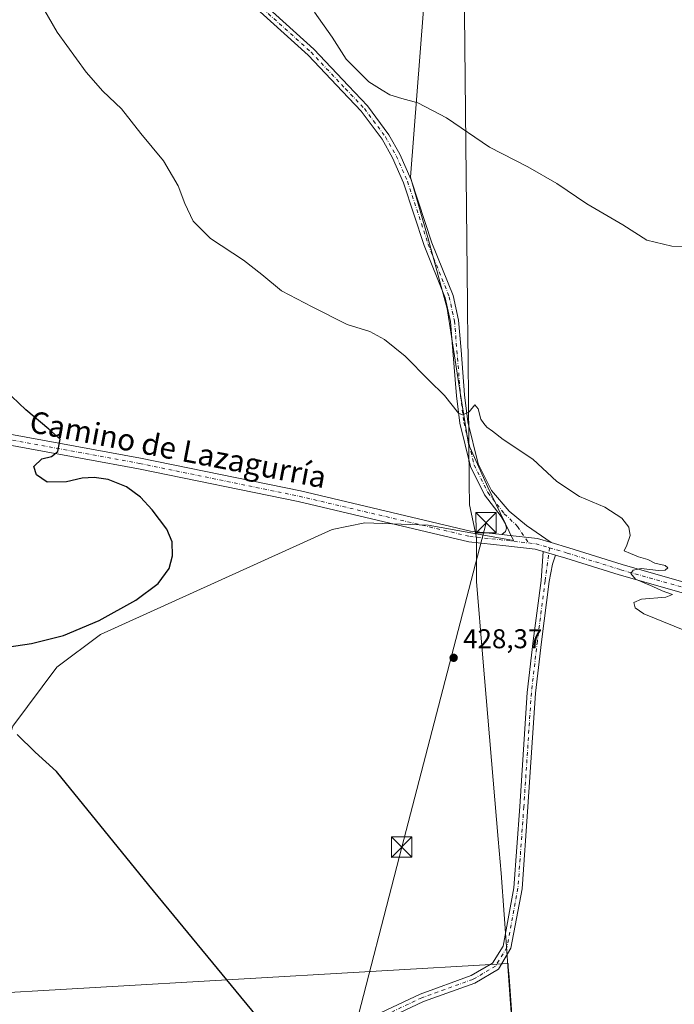
# Model space of a CAD drawing. Units: metres. Extents: x 556469 to 559923, y 4705529 to 4707870.
# Drawn here: x 556632 to 556874, y 4705962 to 4706325 of the extents above; entities that cross this region are included whole.
import ezdxf
from ezdxf.enums import TextEntityAlignment as Align

# ---------------------------------------------------------------- set-up
doc = ezdxf.new("R2010")
doc.units = ezdxf.units.M
doc.header["$MEASUREMENT"] = 0
doc.linetypes.add('DGN Style 4', pattern=[2.6384748266838614, 1.318413404963828, -0.6592067024819142, 0.001648016756204785, -0.6592067024819142])
for name, color, linetype, lineweight in [('Camino Cxs', 7, 'Continuous', 0), ('Camino eje', 30, 'DGN Style 4', 13), ('Cultivos herbáceos CxS', 92, 'Continuous', 0), ('Cultivos leñosos CxS', 92, 'Continuous', 0), ('Curva de nivel maestra', 30, 'Continuous', 30), ('Curva de nivel normal', 30, 'Continuous', 0), ('Municipio', 91, 'Continuous', 13), ('Municipio CxS', 4, 'Continuous', 0), ('Pista no pavimentada Cxs', 111, 'Continuous', 0), ('Pista no pavimentada eje', 91, 'DGN Style 4', 0), ('Punto de cota en terreno', 7, 'Continuous', 0), ('Rótulo de punto de cota en terreno', 7, 'Continuous', 0), ('Suelo desnudo CxS', 253, 'Continuous', 0), ('Tendido', 6, 'Continuous', 0), ('Texto cartográfico', 7, 'Continuous', 0), ('Torre de tendido puntual', 7, 'Continuous', 0)]:
    doc.layers.add(name, color=color, linetype=linetype, lineweight=lineweight)
doc.styles.add('Style-Arial', font='txt')

# ---------------------------------------------------------------- blocks, each defined once
blk = doc.blocks.new('*U12')
at = {"layer": 'Cultivos leñosos CxS', "color": 92, "linetype": 'Continuous', "lineweight": 0}
blk.add_polyline3d([(556816.1536999998, 4705924.4771, 426.0083000000013), (556812.6942999996, 4705972.467499999, 426.8362000000052), (556812.3942999998, 4705976.317299999, 426.8450000000012), (556812.3028999995, 4705977.489499999, 426.8445000000065), (556609.1431999998, 4705965.6975, 423.2814000000071), (556607.8668999998, 4706009.9691, 423.5406999999978), (556610.0554999998, 4706010.129899999, 423.5761000000057), (556604.7852999996, 4706020.6711, 423.5813000000053), (556622.517, 4706042.4321, 424.3191999999981), (556629.7710999995, 4706064.999299999, 425.1367999999929), (556645.8909, 4706086.760299999, 425.4998999999953), (556662.0105999997, 4706098.8499, 425.2428000000073), (556747.4440000001, 4706137.535700001, 427.0288), (556759.5333000004, 4706139.953500001, 427.4811000000045), (556782.9066000005, 4706139.147299999, 428.2302999999956), (556814.3392000003, 4706133.5053, 429.1419000000024), (556804.9194999998, 4706153.046900001, 429.3986000000005), (556797.7757000001, 4706168.921900001, 429.7924000000058), (556794.6007000003, 4706187.971899999, 430.4281999999948), (556789.8383, 4706218.928200001, 431.4661000000052), (556782.6945000002, 4706245.122099999, 432.6154999999999), (556776.3443999998, 4706267.347100001, 433.788400000005), (556781.1069999998, 4706329.2597, 436.7204999999958)], dxfattribs=at)
blk = doc.blocks.new('5PATER')
at = {"layer": 'Suelo desnudo CxS', "linetype": 'Continuous', "lineweight": 0}
h = blk.add_hatch(color=51, dxfattribs=at)
edge = h.paths.add_edge_path()
edge.add_ellipse((0, 0), major_axis=(-0.1095731443231308, -0.1110710700762829), ratio=0.9994222409660322, start_angle=0, end_angle=360)
blk = doc.blocks.new('5TTEND')
at = {"layer": 'Torre de tendido puntual', "color": 7, "linetype": 'Continuous', "lineweight": 0}
for p, q in [((-0.375, 0.3754), (0.375, -0.3746)), ((0.3720000000000001, 0.3784000000000001), (-0.3720000000000001, -0.3776))]:
    blk.add_line(p, q, dxfattribs=at)
at = {"layer": 'Torre de tendido puntual', "color": 7, "linetype": 'Continuous', "lineweight": 0, "flags": 128}
blk.add_lwpolyline([(-0.375, -0.3746), (0.375, -0.3746), (0.375, 0.3754), (-0.375, 0.3754), (-0.3720000000000001, -0.3776)], dxfattribs=at)

msp = doc.modelspace()

# ---------------------------------------------------------------- linework, layer by layer
at = {"layer": 'Camino Cxs', "color": 7, "linetype": 'Continuous', "lineweight": 0, "extrusion": (-0.01641146648100154, 0.004862537036100807, 0.9998534990194892), "elevation": 14174.79651319134, "flags": 128}
msp.add_lwpolyline([(-4670420.897370086, -802917.14985945), (-4670420.897370086, -802912.3825778965)], dxfattribs=at)
at = {"layer": 'Camino Cxs', "color": 7, "linetype": 'Continuous', "lineweight": 0}
for points in [[(556759.2357000001, 4705956.460100001, 426.0779999999941), (556779.9313000003, 4705966.257300001, 426.4615999999951), (556798.7329000002, 4705973.022299999, 426.7241999999969), (556806.6211000001, 4705977.675100001, 426.8594000000012), (556810.5207000002, 4705983.941500001, 427.0028000000021), (556814.4819, 4706005.428900001, 427.2838000000047), (556816.6370999999, 4706035.4147, 427.7148000000016), (556819.4049000005, 4706077.3827, 428.7001000000019), (556821.6259000005, 4706096.490900001, 429.1674999999959), (556824.4937000005, 4706118.704100001, 429.4523999999947), (556825.2220999999, 4706129.377800001, 429.4495000000024)], [(556759.2357000001, 4705956.460100001, 426.0779999999941), (556779.9313000003, 4705966.257300001, 426.4615999999951), (556798.7329000002, 4705973.022299999, 426.7241999999969), (556806.6211000001, 4705977.675100001, 426.8594000000012), (556810.5207000002, 4705983.941500001, 427.0028000000021), (556814.4819, 4706005.428900001, 427.2838000000047), (556816.6370999999, 4706035.4147, 427.7148000000016), (556819.4049000005, 4706077.3827, 428.7001000000019), (556821.6259000005, 4706096.490900001, 429.1674999999959), (556824.4937000005, 4706118.704100001, 429.4523999999947), (556825.2220999999, 4706129.377699999, 429.4495000000024), (556829.7922999999, 4706128.023700001, 429.5310999999929), (556828.7111000001, 4706124.6829, 429.506899999993), (556827.4685000004, 4706118.317100001, 429.5144), (556824.6037, 4706096.125700001, 429.2356), (556822.3935000002, 4706077.110500001, 428.7286000000022), (556819.6300999997, 4706035.208500001, 427.8013999999966), (556817.4619000005, 4706005.043500001, 427.3592000000062), (556813.3642999995, 4705983.2005, 426.9627999999939), (556808.7811000003, 4705975.4661, 426.8225999999996), (556800.0141000003, 4705970.2949, 426.695200000002), (556781.0837000003, 4705963.483700001, 426.4340999999986), (556760.6772999996, 4705953.8235, 426.0510999999969)], [(556829.7922999999, 4706128.023700001, 429.5310999999929), (556828.7111000001, 4706124.6829, 429.506899999993), (556827.4685000004, 4706118.317100001, 429.5144), (556824.6037, 4706096.125700001, 429.2356), (556822.3935000002, 4706077.110500001, 428.7286000000022), (556819.6300999997, 4706035.208500001, 427.8013999999966), (556817.4619000005, 4706005.043500001, 427.3592000000062), (556813.3642999995, 4705983.2005, 426.9627999999939), (556808.7811000003, 4705975.4661, 426.8225999999996), (556800.0141000003, 4705970.2949, 426.695200000002), (556781.0837000003, 4705963.483700001, 426.4340999999986), (556760.6772999996, 4705953.8235, 426.0510999999969)]]:
    msp.add_polyline3d(points, dxfattribs=at)
at = {"layer": 'Camino eje', "color": 30, "linetype": 'DGN Style 4', "lineweight": 13}
msp.add_polyline3d([(556827.5871000001, 4706130.7631, 429.4811999999947), (556825.9811000006, 4706118.510500001, 429.482999999993), (556823.1149000004, 4706096.308300001, 429.2001000000019), (556820.8991, 4706077.2467, 428.7145000000019), (556818.1335000005, 4706035.3115, 427.7397999999957), (556815.9719000002, 4706005.236099999, 427.3206999999966), (556811.8951000003, 4705983.4079, 426.9321999999956), (556807.7011000002, 4705976.570499999, 426.8359000000055), (556799.3734999998, 4705971.658700001, 426.7063999999955), (556780.5075000003, 4705964.8705, 426.4492000000028), (556759.9565000003, 4705955.141899999, 426.0614999999962), (556734.3923000004, 4705939.1643, 425.2338000000018), (556712.8907000005, 4705921.7117, 424.3364000000002), (556692.5686999997, 4705896.494700001, 423.1119000000036), (556682.1989000002, 4705883.348099999, 422.4152999999933), (556678.8419000005, 4705874.7161, 422.0155999999988), (556675.9638999999, 4705844.983899999, 421.040599999993), (556675.2753, 4705811.155900001, 420.6689999999944), (556677.1551000001, 4705800.817299999, 420.7323999999935), (556681.2956999998, 4705787.774300001, 420.5812000000006), (556690.9417000003, 4705772.474500001, 419.8006000000024)], dxfattribs=at)
at = {"layer": 'Cultivos herbáceos CxS', "color": 92, "linetype": 'Continuous', "lineweight": 0}
msp.add_polyline3d([(556781.1069999998, 4706329.2597, 436.7204999999958), (556776.3443999998, 4706267.347100001, 433.788400000005), (556782.6945000002, 4706245.122099999, 432.6154999999999), (556789.8383, 4706218.928200001, 431.4661000000052), (556794.6007000003, 4706187.971899999, 430.4281999999948), (556797.7757000001, 4706168.921900001, 429.7924000000058), (556804.9194999998, 4706153.046900001, 429.3986000000005), (556814.3392000003, 4706133.5053, 429.1419000000024), (556782.9066000005, 4706139.147299999, 428.2302999999956), (556759.5333000004, 4706139.953500001, 427.4811000000045), (556747.4440000001, 4706137.535700001, 427.0288), (556662.0105999997, 4706098.8499, 425.2428000000073), (556645.8909, 4706086.760299999, 425.4998999999953), (556629.7710999995, 4706064.999299999, 425.1367999999929), (556622.517, 4706042.4321, 424.3191999999981), (556604.7852999996, 4706020.6711, 423.5813000000053), (556610.0554999998, 4706010.129899999, 423.5761000000057), (556607.8668999998, 4706009.9691, 423.5406999999978), (556609.1431999998, 4705965.6975, 423.2814000000071), (556812.3028999995, 4705977.489499999, 426.8445000000065), (556812.3942999998, 4705976.317299999, 426.8450000000012), (556812.6942999996, 4705972.467499999, 426.8362000000052), (556816.1536999998, 4705924.4771, 426.0083000000013)], dxfattribs=at)
msp.add_polyline3d([(556781.1069999998, 4706329.2597, 436.7204999999958), (556776.3443999998, 4706267.347100001, 433.788400000005), (556782.6945000002, 4706245.122099999, 432.6154999999999), (556789.8383, 4706218.928200001, 431.4661000000052), (556794.6007000003, 4706187.971899999, 430.4281999999948), (556797.7757000001, 4706168.921900001, 429.7924000000058), (556804.9194999998, 4706153.046900001, 429.3986000000005), (556814.3392000003, 4706133.5053, 429.1419000000024), (556782.9066000005, 4706139.147299999, 428.2302999999956), (556759.5333000004, 4706139.953500001, 427.4811000000045), (556747.4440000001, 4706137.535700001, 427.0288), (556662.0105999997, 4706098.8499, 425.2428000000073), (556645.8909, 4706086.760299999, 425.4998999999953), (556629.7710999995, 4706064.999299999, 425.1367999999929), (556622.517, 4706042.4321, 424.3191999999981), (556604.7852999996, 4706020.6711, 423.5813000000053), (556610.0554999998, 4706010.129899999, 423.5761000000057), (556607.8668999998, 4706009.9691, 423.5406999999978), (556609.1431999998, 4705965.6975, 423.2814000000071), (556812.3028999995, 4705977.489499999, 426.8445000000065), (556812.3942999998, 4705976.317299999, 426.8450000000012), (556812.6942999996, 4705972.467499999, 426.8362000000052), (556816.1536999998, 4705924.4771, 426.0083000000013)], dxfattribs=at)
at = {"layer": 'Cultivos leñosos CxS', "color": 92, "linetype": 'Continuous', "lineweight": 0}
msp.add_polyline3d([(556781.1069999998, 4706329.2597, 436.7204999999958), (556776.3443999998, 4706267.347100001, 433.788400000005), (556782.6945000002, 4706245.122099999, 432.6154999999999), (556789.8383, 4706218.928200001, 431.4661000000052), (556794.6007000003, 4706187.971899999, 430.4281999999948), (556797.7757000001, 4706168.921900001, 429.7924000000058), (556804.9194999998, 4706153.046900001, 429.3986000000005), (556814.3392000003, 4706133.5053, 429.1419000000024), (556782.9066000005, 4706139.147299999, 428.2302999999956), (556759.5333000004, 4706139.953500001, 427.4811000000045), (556747.4440000001, 4706137.535700001, 427.0288), (556662.0105999997, 4706098.8499, 425.2428000000073), (556645.8909, 4706086.760299999, 425.4998999999953), (556629.7710999995, 4706064.999299999, 425.1367999999929), (556622.517, 4706042.4321, 424.3191999999981), (556604.7852999996, 4706020.6711, 423.5813000000053), (556610.0554999998, 4706010.129899999, 423.5761000000057), (556607.8668999998, 4706009.9691, 423.5406999999978), (556609.1431999998, 4705965.6975, 423.2814000000071), (556812.3028999995, 4705977.489499999, 426.8445000000065), (556812.3942999998, 4705976.317299999, 426.8450000000012), (556812.6942999996, 4705972.467499999, 426.8362000000052), (556816.1536999998, 4705924.4771, 426.0083000000013)], dxfattribs=at)
at = {"layer": 'Curva de nivel maestra', "color": 30, "linetype": 'Continuous', "lineweight": 30, "elevation": 425, "flags": 128}
for points in [[(556627.5, 4706094.100099999), (556636.5599999996, 4706095.460100001), (556648.4000000004, 4706098.4001), (556661.5800000001, 4706103.970100001), (556675.04, 4706111.5001), (556683.2599999999, 4706117.540100001), (556687.3300000001, 4706123.120100001), (556688.6299999999, 4706127.780099999), (556688.4699999997, 4706132.9801), (556686.5199999996, 4706137.630100001), (556681.1100000005, 4706144.8101), (556676.8200000003, 4706149.470100001), (556671.6600000003, 4706153.170100001), (556664.8300000001, 4706155.9001), (556659.75, 4706156.720100001), (556655.29, 4706156.440099999), (556649.4600000001, 4706155.050100001), (556642.4199999999, 4706154.950099999), (556638.4000000004, 4706157.6801), (556637.5199999996, 4706160.670100001), (556640.4699999997, 4706163.5801), (556643.9699999997, 4706164.440099999), (556646.2999999998, 4706166.2601), (556647.2199999997, 4706170.780099999), (556642.9900000002, 4706174.4801), (556634.5800000001, 4706181.630100001), (556626.7300000004, 4706189.030099999)], [(556721.3200000003, 4705956.140100001), (556679.9299999997, 4706006.340100001), (556645.7800000003, 4706048.2501), (556637.9900000002, 4706055.4001), (556631.3700000001, 4706061.960100001)]]:
    msp.add_lwpolyline(points, dxfattribs=at)
at = {"layer": 'Curva de nivel normal', "color": 30, "linetype": 'Continuous', "lineweight": 0, "flags": 128}
for points, elevation in [([(556639.6799999997, 4706331.950099999), (556646.0999999996, 4706320.8201), (556656.7100000001, 4706306.0801), (556662.9000000004, 4706299.100099999), (556669.7800000003, 4706292.5801), (556676.9699999997, 4706283.520099999), (556685.2300000004, 4706273.460100001), (556690.7199999997, 4706264.190099999), (556693.1100000005, 4706257.7401), (556696.1799999997, 4706251.220100001), (556702.6299999999, 4706244.7501), (556714.7400000002, 4706236.790100001), (556721.5199999996, 4706231.5601), (556728.7400000002, 4706225.440099999), (556740.1100000005, 4706219.590100001), (556752.9699999997, 4706213.050100001), (556761.3799999999, 4706210.540100001), (556766.7800000003, 4706207.5001), (556774.3600000005, 4706201.440099999), (556783.0800000001, 4706192.5701), (556788.8600000005, 4706186.960100001), (556794.0199999996, 4706180.420100001), (556795.5199999996, 4706179.7601), (556797.9400000004, 4706180.860099999), (556800.0999999996, 4706183.4901), (556801.2800000003, 4706181.960100001), (556802.3099999996, 4706178.1501), (556803.4400000004, 4706176.5601), (556804.54, 4706175.200099999), (556806.5800000001, 4706173.700099999), (556810.5300000003, 4706170.700099999), (556821.4000000004, 4706163.420100001), (556830.29, 4706155.140100001), (556838.6699999999, 4706149.690099999), (556848, 4706145.7301), (556854.2999999998, 4706141.6601), (556856.8399999999, 4706138.350099999), (556857.2800000003, 4706135.2601), (556856.1299999999, 4706131.780099999), (556855.0800000001, 4706129.6801), (556857.4900000002, 4706128.700099999), (556860.4100000003, 4706127.450099999), (556863.8200000003, 4706126.4101), (556866.3899999997, 4706125.100099999), (556870.2599999999, 4706124.2401), (556871.2300000004, 4706123.4001), (556870.25, 4706122.4901), (556867.7300000004, 4706122.4001), (556861.3799999999, 4706123.100099999), (556858.4299999997, 4706122.5701), (556857.5300000003, 4706121.3101), (556859.2999999998, 4706119.2301), (556865.6600000003, 4706116.4801), (556869.0899999999, 4706114.840100001), (556872.9199999999, 4706113.5001), (556870.54, 4706112.530099999), (556861.4699999997, 4706111.790100001), (556858.6399999997, 4706110.620100001), (556859.2199999997, 4706108.610099999), (556862.3399999999, 4706106.420100001), (556880.8499999996, 4706098.9001)], 430), ([(556876.7800000003, 4706241.6601), (556872.7400000002, 4706241.9901), (556863.5300000003, 4706244.130100001), (556854.6900000004, 4706249.790100001), (556841.3799999999, 4706257.540100001), (556830.2999999998, 4706265.0801), (556819.5800000001, 4706271.220100001), (556805.5199999996, 4706278.5101), (556789.5800000001, 4706289.270099999), (556779.0800000001, 4706294.770099999), (556773.1500000004, 4706296.350099999), (556768.75, 4706297.800100001), (556765.9100000003, 4706299.440099999), (556760.9699999997, 4706302.590100001), (556752.6299999999, 4706310.860099999), (556747.4600000001, 4706319.020099999), (556740.9800000004, 4706328.270099999)], 435)]:
    msp.add_lwpolyline(points, dxfattribs=dict(at, elevation=elevation))
at = {"layer": 'Municipio', "color": 91, "linetype": 'Continuous', "lineweight": 13, "flags": 128}
msp.add_lwpolyline([(556816.4510000002, 4705918.342), (556812.2629999992, 4705976.401999999), (556811.9819999987, 4705980.295), (556809.7819999993, 4706010.788000003), (556808.7129999995, 4706023.394000002), (556803.0649999988, 4706090.017000002), (556800.7110000001, 4706118.333000001), (556800.709999999, 4706133.963999999), (556800.709999999, 4706134.480000002), (556800.5889999996, 4706135.045999999), (556799.4469999998, 4706140.374000002), (556798.1040000002, 4706146.644000002), (556798.0249999985, 4706154.739000001), (556797.5829999984, 4706200.445000002), (556797.5109999994, 4706207.860999998), (556797.4099999999, 4706218.214000001), (556797.3859999981, 4706220.630000001), (556796.7359999976, 4706279.725000001), (556795.5239999986, 4706399.838000001)], dxfattribs=at)
msp.add_lwpolyline([(556816.4510000002, 4705918.342), (556812.2629999992, 4705976.401999999), (556811.9819999987, 4705980.295), (556809.7819999993, 4706010.788000003), (556808.7129999995, 4706023.394000002), (556803.0649999988, 4706090.017000002), (556800.7110000001, 4706118.333000001), (556800.709999999, 4706133.963999999), (556800.709999999, 4706134.480000002), (556800.5889999996, 4706135.045999999), (556799.4469999998, 4706140.374000002), (556798.1040000002, 4706146.644000002), (556798.0249999985, 4706154.739000001), (556797.5829999984, 4706200.445000002), (556797.5109999994, 4706207.860999998), (556797.4099999999, 4706218.214000001), (556797.3859999981, 4706220.630000001), (556796.7359999976, 4706279.725000001), (556795.5239999986, 4706399.838000001)], dxfattribs=at)
at = {"layer": 'Municipio CxS', "color": 4, "linetype": 'Continuous', "lineweight": 0, "flags": 128}
for points in [[(556816.4509999993, 4705918.341999999), (556812.2630000004, 4705976.402), (556811.9820000001, 4705980.295), (556809.7820000005, 4706010.788000002), (556808.713000001, 4706023.394), (556803.0650000002, 4706090.017000001), (556800.7109999993, 4706118.333000001), (556800.7100000003, 4706133.964000001), (556800.7100000003, 4706134.480000001), (556800.5889999986, 4706135.045999999), (556799.4469999989, 4706140.374000001), (556798.1039999992, 4706146.644), (556798.0249999998, 4706154.739), (556797.5829999996, 4706200.445), (556797.5110000006, 4706207.860999999), (556797.4100000013, 4706218.213999999), (556797.3859999994, 4706220.63), (556796.7359999989, 4706279.725000001), (556795.524, 4706399.838000001)], [(556795.524, 4706399.838000001), (556796.7359999989, 4706279.725000001), (556797.3859999994, 4706220.63), (556797.4100000013, 4706218.213999999), (556797.5110000006, 4706207.860999999), (556797.5829999996, 4706200.445), (556798.0249999998, 4706154.739), (556798.1039999992, 4706146.644), (556799.4469999989, 4706140.374000001), (556800.5889999986, 4706135.045999999), (556800.7100000003, 4706134.480000001), (556800.7100000003, 4706133.964000001), (556800.7109999993, 4706118.333000001), (556803.0650000002, 4706090.017000001), (556808.713000001, 4706023.394), (556809.7820000005, 4706010.788000002), (556811.9820000001, 4705980.295), (556812.2630000004, 4705976.402), (556816.4509999993, 4705918.341999999)]]:
    msp.add_lwpolyline(points, dxfattribs=at)
at = {"layer": 'Pista no pavimentada Cxs', "color": 111, "linetype": 'Continuous', "lineweight": 0, "extrusion": (-0.01641146648100154, 0.004862537036100807, 0.9998534990194892), "elevation": 14174.79651319134, "flags": 128}
msp.add_lwpolyline([(-4670420.897370086, -802917.14985945), (-4670420.897370086, -802912.3825778965)], dxfattribs=at)
at = {"layer": 'Pista no pavimentada Cxs', "color": 111, "linetype": 'Continuous', "lineweight": 0}
for points in [[(556722.8705000002, 4706330.649499999, 434.482799999998), (556740.7150999998, 4706314.557499999, 434.6398999999947), (556753.4530999997, 4706301.0233, 434.7400999999954), (556760.4984999998, 4706293.6577, 434.699099999998), (556768.3876999998, 4706283.031500001, 434.3931000000011), (556772.4392999997, 4706275.9005, 434.1518000000069), (556776.6271000003, 4706266.397500001, 433.7960000000021), (556784.2549000002, 4706243.1963, 432.5549000000028), (556792.0635000002, 4706223.7543, 431.8163999999961), (556794.0151000004, 4706214.647500001, 431.5385999999999), (556794.9763000002, 4706203.5931, 431.0840000000026), (556796.2440999998, 4706187.112700001, 430.3552000000054), (556797.4987000005, 4706177.2315, 430.0503000000026), (556801.2489, 4706161.7619, 429.5351999999984), (556806.1870999997, 4706151.885700001, 429.3377999999939), (556812.7429000001, 4706144.256899999, 429.3119000000006), (556819.1458999999, 4706138.965100001, 429.3809000000037), (556828.1661, 4706132.677400001, 429.4756999999955), (556823.1353000002, 4706134.168099999, 429.4275999999954), (556811.9502999998, 4706135.458699999, 429.2234999999928), (556810.0015000004, 4706135.671800001, 429.4122999999963), (556811.3142999997, 4706136.742699999, 429.3601000000053), (556811.7175000003, 4706137.986099999, 429.3484999999928), (556811.4200999998, 4706139.547300001, 429.4184999999998), (556809.8278999999, 4706142.295499999, 429.6888000000035), (556803.6357000005, 4706150.280300001, 429.2963000000018), (556798.4134999998, 4706160.724500001, 429.5130000000063), (556794.5437000003, 4706176.6873, 429.9401000000071), (556793.2585000005, 4706186.808499999, 430.3165000000009), (556791.9863, 4706203.348099999, 431.0314000000071), (556791.0425000004, 4706214.201500001, 431.4167000000016), (556789.1838999996, 4706222.874700001, 431.6230999999971), (556781.4351000004, 4706242.1677, 432.3185999999987), (556773.8229, 4706265.321699999, 433.6536000000052), (556769.7556999996, 4706274.551100001, 433.9805000000051), (556765.8696999997, 4706281.3903, 434.1811000000016), (556758.2012999998, 4706291.7191, 434.4850000000006), (556751.2768999999, 4706298.958500001, 434.5173999999971), (556738.6146999998, 4706312.411900001, 434.402700000006), (556720.8992999997, 4706328.387499999, 434.2734999999957)], [(556722.8705000002, 4706330.649499999, 434.482799999998), (556740.7150999998, 4706314.557499999, 434.6398999999947), (556753.4530999997, 4706301.0233, 434.7400999999954), (556760.4984999998, 4706293.6577, 434.699099999998), (556768.3876999998, 4706283.031500001, 434.3931000000011), (556772.4392999997, 4706275.9005, 434.1518000000069), (556776.6271000003, 4706266.397500001, 433.7960000000021), (556784.2549000002, 4706243.1963, 432.5549000000028), (556792.0635000002, 4706223.7543, 431.8163999999961), (556794.0151000004, 4706214.647500001, 431.5385999999999), (556794.9763000002, 4706203.5931, 431.0840000000026), (556796.2440999998, 4706187.112700001, 430.3552000000054), (556797.4987000005, 4706177.2315, 430.0503000000026), (556801.2489, 4706161.7619, 429.5351999999984), (556806.1870999997, 4706151.885700001, 429.3377999999939), (556812.7429000001, 4706144.256899999, 429.3119000000006), (556819.1458999999, 4706138.965100001, 429.3809000000037), (556828.1661, 4706132.6775, 429.4756999999955)], [(556810.0015000004, 4706135.671800001, 429.4122999999963), (556811.3142999997, 4706136.742699999, 429.3601000000053), (556811.7175000003, 4706137.986099999, 429.3484999999928), (556811.4200999998, 4706139.547300001, 429.4184999999998), (556809.8278999999, 4706142.295499999, 429.6888000000035), (556803.6357000005, 4706150.280300001, 429.2963000000018), (556798.4134999998, 4706160.724500001, 429.5130000000063), (556794.5437000003, 4706176.6873, 429.9401000000071), (556793.2585000005, 4706186.808499999, 430.3165000000009), (556791.9863, 4706203.348099999, 431.0314000000071), (556791.0425000004, 4706214.201500001, 431.4167000000016), (556789.1838999996, 4706222.874700001, 431.6230999999971), (556781.4351000004, 4706242.1677, 432.3185999999987), (556773.8229, 4706265.321699999, 433.6536000000052), (556769.7556999996, 4706274.551100001, 433.9805000000051), (556765.8696999997, 4706281.3903, 434.1811000000016), (556758.2012999998, 4706291.7191, 434.4850000000006), (556751.2768999999, 4706298.958500001, 434.5173999999971), (556738.6146999998, 4706312.411900001, 434.402700000006), (556720.8992999997, 4706328.387499999, 434.2734999999957)], [(556482.7116, 4706210.346000001, 417.670299999998), (556497.6447000002, 4706207.1743, 418.2195000000065), (556518.5220999997, 4706201.848300001, 420.0301999999938), (556533.2531000003, 4706196.5111, 420.9294999999984), (556545.3605000004, 4706191.625499999, 422.5050000000047), (556556.4731000002, 4706187.012700001, 422.8690999999963), (556568.5630999999, 4706183.6777, 423.0108000000037), (556585.1913000001, 4706180.309900001, 423.5427000000054), (556616.4989, 4706174.809900001, 424.3695000000008), (556676.8519000001, 4706163.7981, 425.7385999999969), (556735.7452999996, 4706151.722899999, 426.9866999999941), (556798.5195000004, 4706136.9275, 428.8898000000045), (556810.0015000004, 4706135.671800001, 429.4122999999963)], [(556825.2220999999, 4706129.377800001, 429.4495000000024), (556822.3318999996, 4706130.234099999, 429.4072000000015), (556811.5034999996, 4706131.483700001, 429.0798999999971), (556797.8406999996, 4706132.9779, 428.6303999999946), (556734.8847000003, 4706147.816099999, 426.8687000000064), (556676.0910999998, 4706159.8709, 425.5785999999935), (556615.7938999999, 4706170.872500001, 424.2014999999956), (556584.4480999997, 4706176.379100001, 423.2972000000009), (556567.6331000002, 4706179.784700001, 422.7805999999982), (556555.1694999998, 4706183.222899999, 422.755799999999), (556543.8454999998, 4706187.9235, 422.3307999999961), (556531.8229, 4706192.774700001, 421.3147999999928), (556517.3437000001, 4706198.0209, 420.2844000000041), (556496.7345000004, 4706203.2783, 419.0132000000012), (556482.7448000005, 4706206.249600001, 418.3834999999963)], [(556616.4989, 4706174.809900001, 424.3695000000008), (556676.8519000001, 4706163.7981, 425.7385999999969), (556735.7452999996, 4706151.722899999, 426.9866999999941), (556798.5195000004, 4706136.9275, 428.8898000000045), (556810.0015000004, 4706135.671800001, 429.4122999999963), (556811.9502999998, 4706135.458699999, 429.2234999999928), (556823.1353000002, 4706134.168099999, 429.4275999999954), (556828.1661, 4706132.677400001, 429.4756999999955), (556834.7452999996, 4706130.7279, 429.573000000004), (556854.4203000005, 4706124.592900001, 430.0181000000011), (556884.8322999999, 4706115.933900001, 430.4287999999942)], [(556883.8251, 4706112.061699999, 430.4039000000049), (556853.2768999999, 4706120.759299999, 429.9628999999986), (556833.5817, 4706126.900900001, 429.5896000000066), (556829.7922999999, 4706128.023700001, 429.5310999999929), (556825.2220999999, 4706129.377699999, 429.4495000000024), (556822.3318999996, 4706130.234099999, 429.4072000000015), (556811.5034999996, 4706131.483700001, 429.0798999999971), (556797.8406999996, 4706132.9779, 428.6303999999946), (556734.8847000003, 4706147.816099999, 426.8687000000064), (556676.0910999998, 4706159.8709, 425.5785999999935), (556615.7938999999, 4706170.872500001, 424.2014999999956)], [(556810.0015000004, 4706135.671800001, 429.4122999999963), (556811.9502999998, 4706135.458699999, 429.2234999999928), (556823.1353000002, 4706134.168099999, 429.4275999999954), (556828.1661, 4706132.6775, 429.4756999999955)], [(556810.0015000004, 4706135.671800001, 429.4122999999963), (556811.9502999998, 4706135.458699999, 429.2234999999928), (556823.1353000002, 4706134.168099999, 429.4275999999954), (556828.1661, 4706132.6775, 429.4756999999955)], [(556828.1661, 4706132.6775, 429.4756999999955), (556834.7452999996, 4706130.7279, 429.573000000004), (556854.4203000005, 4706124.592900001, 430.0181000000011), (556884.8322999999, 4706115.933900001, 430.4287999999942), (556929.6363000004, 4706105.366900001, 430.8276999999944), (556967.0862999996, 4706097.5383, 430.9271000000008), (556995.0060999999, 4706091.4045, 430.5632000000041), (557011.8929000003, 4706088.238100001, 430.5013999999938), (557030.5107000005, 4706085.0647, 430.3957999999984), (557045.8797000004, 4706082.3277, 430.1478999999963), (557055.6671000002, 4706081.494700001, 430.0583999999944), (557069.7792999996, 4706081.2841, 429.979800000001), (557083.5966999996, 4706081.0715, 429.7458999999944), (557095.2165000001, 4706080.723900001, 429.6325999999972), (557104.2122999998, 4706081.186899999, 429.6097000000009), (557111.0044, 4706082.409499999, 429.6548000000039)], [(557090.9663000006, 4706070.737199999, 429.4076999999961), (557091.0867, 4706073.2477, 429.4807000000001), (557089.7263000002, 4706075.630700001, 429.5645999999979), (557087.3450999996, 4706076.755100001, 429.6168999999937), (557083.4181000004, 4706077.073899999, 429.698000000004), (557069.7187000001, 4706077.284499999, 430.0216999999975), (557055.4675000003, 4706077.497300001, 429.9939000000013), (557045.3583000004, 4706078.3577, 430.0292999999947), (557029.8239000002, 4706081.124100001, 430.1842000000034), (557011.1882999997, 4706084.3005, 430.2850999999937), (556994.2083000002, 4706087.484300001, 430.4389999999985), (556966.2478999998, 4706093.6271, 430.6342000000004), (556928.7679000003, 4706101.4619, 430.7260999999999), (556883.8251, 4706112.061699999, 430.4039000000049), (556853.2768999999, 4706120.759299999, 429.9628999999986), (556833.5817, 4706126.900900001, 429.5896000000066), (556829.7922999999, 4706128.023700001, 429.5310999999929)]]:
    msp.add_polyline3d(points, dxfattribs=at)
at = {"layer": 'Pista no pavimentada eje', "color": 91, "linetype": 'DGN Style 4', "lineweight": 0, "extrusion": (-0.03222837341784476, -0.07891551329127822, 0.9963602128290824), "elevation": -388904.4542124897, "flags": 128}
msp.add_lwpolyline([(-1263793.96473951, 4550748.300701425), (-1263791.174209354, 4550749.08434579), (-1263786.137197523, 4550749.589960642)], dxfattribs=at)
at = {"layer": 'Pista no pavimentada eje', "color": 91, "linetype": 'DGN Style 4', "lineweight": 0}
for points in [[(556721.8849, 4706329.5185, 434.3803999999946), (556739.6649000002, 4706313.4847, 434.5210999999982), (556752.3649000004, 4706299.990900001, 434.6319999999978), (556759.3498999998, 4706292.688300001, 434.595100000006), (556767.1287000002, 4706282.210899999, 434.2860999999976), (556771.0975000003, 4706275.2259, 434.063599999994), (556775.2248999998, 4706265.8595, 433.7212), (556782.8450999996, 4706242.6821, 432.4014000000025), (556790.6237000005, 4706223.3145, 431.7185000000027), (556792.5286999998, 4706214.424500001, 431.5020999999979), (556793.4813000001, 4706203.470699999, 431.0700999999972), (556794.7512999997, 4706186.960700001, 430.3362000000052), (556796.0213000001, 4706176.9593, 429.9955000000046), (556799.8312999997, 4706161.243100001, 429.527700000006), (556804.9112999998, 4706151.083100001, 429.3231999999989), (556810.9439000003, 4706143.304300001, 429.4949000000051), (556815.8223000001, 4706138.663699999, 429.3171000000002), (556819.8548999997, 4706132.533299999, 429.3712999999989)], [(556482.7281999998, 4706208.297700001, 418.0207999999984), (556497.1895000003, 4706205.226299999, 418.6119999999937), (556517.9329000004, 4706199.9345, 420.1437000000006), (556532.5378999999, 4706194.642899999, 421.1039000000019), (556544.6029000003, 4706189.774499999, 422.3494999999967), (556555.8213000001, 4706185.117900001, 422.774900000004), (556568.0981000002, 4706181.7313, 422.8886999999959), (556584.8196999999, 4706178.344500001, 423.4673999999941), (556616.1464999998, 4706172.8411, 424.3338999999978), (556676.4715, 4706161.8345, 425.6607999999979), (556735.3151000004, 4706149.769500001, 426.9290000000037), (556798.1801000005, 4706134.9527, 428.7247000000062), (556811.7269000001, 4706133.471100001, 429.147100000002), (556819.8548999997, 4706132.533299999, 429.3712999999989)], [(556827.5871000001, 4706130.7631, 429.4811999999947), (556834.1634999998, 4706128.8145, 429.5881999999983), (556853.8487, 4706122.676100001, 430.0185000000056), (556884.3287000004, 4706113.9977, 430.4247999999934), (556929.2021000005, 4706103.4143, 430.8166999999958), (556966.6671000002, 4706095.582699999, 430.782600000006), (556994.6073000003, 4706089.444300001, 430.5056999999942), (557011.5405000001, 4706086.269300001, 430.3965999999928), (557030.1672999999, 4706083.0943, 430.3133999999991), (557045.6189000001, 4706080.342700001, 430.0902999999962), (557055.5673000002, 4706079.496099999, 430.0264000000025), (557069.7490999997, 4706079.284299999, 429.9616999999998), (557083.5075000003, 4706079.072699999, 429.7207000000053), (557094.9375, 4706078.2259, 429.6353999999993), (557104.8104999998, 4706075.819700001, 429.5503000000026)]]:
    msp.add_polyline3d(points, dxfattribs=at)
at = {"layer": 'Tendido', "color": 6, "linetype": 'Continuous', "lineweight": 0}
msp.add_polyline3d([(556686.324, 4705687.459000001, 419.7949999999983), (556716.5805000003, 4705802.695800001, 423.1716000000015), (556754.3071, 4705947.6997, 427.6655000000028), (556773.1074999999, 4706020.411400001, 428.6171000000032), (556804.2226, 4706140.0033, 430.0892000000022)], dxfattribs=at)

# ---------------------------------------------------------------- block references
at = {"layer": 'Cultivos leñosos CxS', "color": 92, "linetype": 'Continuous', "lineweight": 0}
msp.add_blockref('*U12', (0, 0), dxfattribs=at)
at = {"layer": 'Punto de cota en terreno', "color": 7, "linetype": 'Continuous', "lineweight": 0, "xscale": 10, "yscale": 10, "zscale": 10}
msp.add_blockref('5PATER', (556792.25, 4706090.199999999, 428.3699999999953), dxfattribs=at)
at = {"layer": 'Torre de tendido puntual', "color": 7, "linetype": 'Continuous', "lineweight": 0, "xscale": 10, "yscale": 10, "zscale": 10}
for p in [(556804.2226, 4706140.0033, 430.0892000000022), (556773.1074999999, 4706020.411400001, 428.6171000000032)]:
    msp.add_blockref('5TTEND', p, dxfattribs=at)

# ---------------------------------------------------------------- texts
at = {"layer": 'Rótulo de punto de cota en terreno', "color": 7, "linetype": 'Continuous', "lineweight": 0, "style": 'Style-Arial'}
msp.add_text('428,37', height=7.000000000000002, dxfattribs=at).set_placement((556795.7778000003, 4706093.727800001))
at = {"layer": 'Texto cartográfico', "color": 7, "linetype": 'Continuous', "lineweight": 0, "style": 'Style-Arial'}
msp.add_text('Camino de Lazagurría', height=8, rotation=349.1575392396279, dxfattribs=at).set_placement((556690.6674992592, 4706167.013154937), align=Align.MIDDLE_CENTER)

doc.saveas('drawing.dxf')
